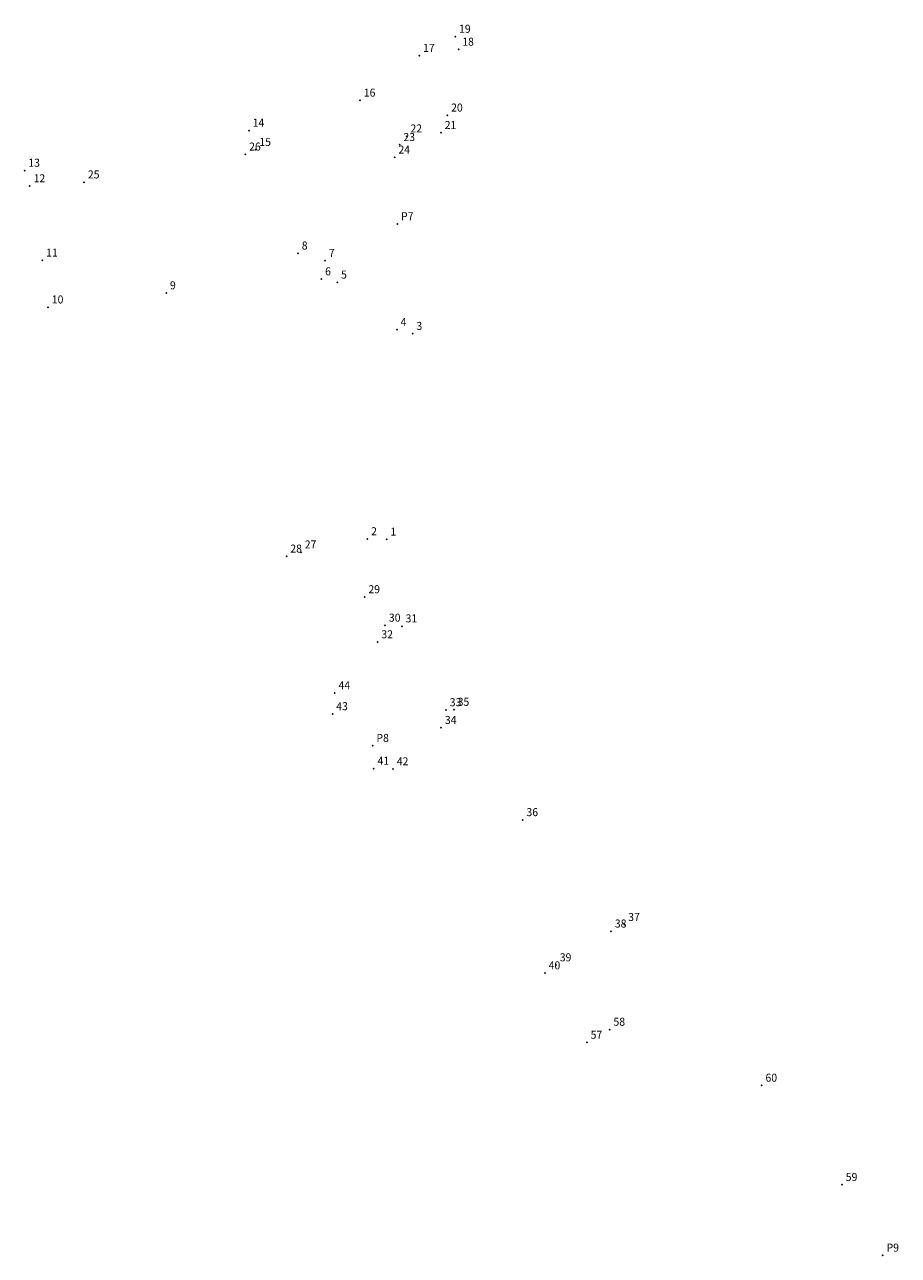
# Model space of a CAD drawing. Extents: x 178531 to 179652, y 1667718 to 1668491.
# Drawn here: x 179471 to 179553, y 1668376 to 1668491 of the extents above; entities that cross this region are included whole.
import ezdxf

# ---------------------------------------------------------------- set-up
doc = ezdxf.new("R2010")
doc.units = 0
doc.header["$MEASUREMENT"] = 0
doc.linetypes.add('CONTINUO', pattern=[0])
doc.layers.get('0').update_dxf_attribs({"linetype": 'CONTINUOUS'})
doc.layers.add('_TG', color=7, linetype='CONTINUO')
doc.styles.add('SIMPLEX', font='simplex', dxfattribs={"height": 0.2})

# ---------------------------------------------------------------- blocks, each defined once
blk = doc.blocks.new('SIMB_PONTO')
at = {"color": 0}
blk.add_point((0, 0), dxfattribs=at)
for tag in ['COTA', 'PONTO', 'DESC']:
    blk.add_attdef(tag, (0, 0), '', height=1)

msp = doc.modelspace()

# ---------------------------------------------------------------- block references
at = {"layer": '_TG', "color": 3}
ref = msp.add_blockref('SIMB_PONTO', (179511.24, 1668489.46), dxfattribs=at)
ref.add_attrib('PONTO', '19', (179511.59, 1668489.81), dxfattribs={"layer": '0', "color": 1, "height": 0.75, "style": 'SIMPLEX', "width": 0.954526, "flags": 8})
ref = msp.add_blockref('SIMB_PONTO', (179511.54, 1668488.25), dxfattribs=at)
ref.add_attrib('PONTO', '18', (179511.89, 1668488.6), dxfattribs={"layer": '0', "color": 1, "height": 0.75, "style": 'SIMPLEX', "width": 0.954526, "flags": 8})
ref = msp.add_blockref('SIMB_PONTO', (179507.88, 1668487.67), dxfattribs=at)
ref.add_attrib('PONTO', '17', (179508.23, 1668488.02), dxfattribs={"layer": '0', "color": 1, "height": 0.75, "style": 'SIMPLEX', "width": 0.954526, "flags": 8})
ref = msp.add_blockref('SIMB_PONTO', (179502.35, 1668483.5), dxfattribs=at)
ref.add_attrib('PONTO', '16', (179502.7, 1668483.85), dxfattribs={"layer": '0', "color": 1, "height": 0.75, "style": 'SIMPLEX', "width": 0.954526, "flags": 8})
ref = msp.add_blockref('SIMB_PONTO', (179510.5, 1668482.11), dxfattribs=at)
ref.add_attrib('PONTO', '20', (179510.85, 1668482.46), dxfattribs={"layer": '0', "color": 1, "height": 0.75, "style": 'SIMPLEX', "width": 0.954526, "flags": 8})
ref = msp.add_blockref('SIMB_PONTO', (179491.97, 1668480.69), dxfattribs=at)
ref.add_attrib('PONTO', '14', (179492.32, 1668481.04), dxfattribs={"layer": '0', "color": 1, "height": 0.75, "style": 'SIMPLEX', "width": 0.954526, "flags": 8})
ref = msp.add_blockref('SIMB_PONTO', (179506.7, 1668480.16), dxfattribs=at)
ref.add_attrib('PONTO', '22', (179507.05, 1668480.51), dxfattribs={"layer": '0', "color": 1, "height": 0.75, "style": 'SIMPLEX', "width": 0.954526, "flags": 8})
ref = msp.add_blockref('SIMB_PONTO', (179509.9, 1668480.48), dxfattribs=at)
ref.add_attrib('PONTO', '21', (179510.25, 1668480.83), dxfattribs={"layer": '0', "color": 1, "height": 0.75, "style": 'SIMPLEX', "width": 0.954526, "flags": 8})
ref = msp.add_blockref('SIMB_PONTO', (179492.6, 1668478.9), dxfattribs=at)
ref.add_attrib('PONTO', '15', (179492.95, 1668479.25), dxfattribs={"layer": '0', "color": 1, "height": 0.75, "style": 'SIMPLEX', "width": 0.954526, "flags": 8})
ref = msp.add_blockref('SIMB_PONTO', (179506.05, 1668479.36), dxfattribs=at)
ref.add_attrib('PONTO', '23', (179506.4, 1668479.71), dxfattribs={"layer": '0', "color": 1, "height": 0.75, "style": 'SIMPLEX', "width": 0.954526, "flags": 8})
ref = msp.add_blockref('SIMB_PONTO', (179491.65, 1668478.47), dxfattribs=at)
ref.add_attrib('PONTO', '26', (179492, 1668478.82), dxfattribs={"layer": '0', "color": 1, "height": 0.75, "style": 'SIMPLEX', "width": 0.954526, "flags": 8})
ref = msp.add_blockref('SIMB_PONTO', (179505.58, 1668478.19), dxfattribs=at)
ref.add_attrib('PONTO', '24', (179505.93, 1668478.54), dxfattribs={"layer": '0', "color": 1, "height": 0.75, "style": 'SIMPLEX', "width": 0.954526, "flags": 8})
ref = msp.add_blockref('SIMB_PONTO', (179471.04, 1668476.96), dxfattribs=at)
ref.add_attrib('PONTO', '13', (179471.39, 1668477.31), dxfattribs={"layer": '0', "color": 1, "height": 0.75, "style": 'SIMPLEX', "width": 0.954526, "flags": 8})
ref = msp.add_blockref('SIMB_PONTO', (179471.53, 1668475.51), dxfattribs=at)
ref.add_attrib('PONTO', '12', (179471.88, 1668475.86), dxfattribs={"layer": '0', "color": 1, "height": 0.75, "style": 'SIMPLEX', "width": 0.954526, "flags": 8})
ref = msp.add_blockref('SIMB_PONTO', (179476.6, 1668475.87), dxfattribs=at)
ref.add_attrib('PONTO', '25', (179476.95, 1668476.22), dxfattribs={"layer": '0', "color": 1, "height": 0.75, "style": 'SIMPLEX', "width": 0.954526, "flags": 8})
ref = msp.add_blockref('SIMB_PONTO', (179505.83, 1668471.97), dxfattribs=at)
ref.add_attrib('PONTO', 'P7', (179506.18, 1668472.32), dxfattribs={"layer": '0', "color": 1, "height": 0.75, "style": 'SIMPLEX', "width": 0.954526, "flags": 8})
ref = msp.add_blockref('SIMB_PONTO', (179472.7, 1668468.58), dxfattribs=at)
ref.add_attrib('PONTO', '11', (179473.05, 1668468.93), dxfattribs={"layer": '0', "color": 1, "height": 0.75, "style": 'SIMPLEX', "width": 0.954526, "flags": 8})
ref = msp.add_blockref('SIMB_PONTO', (179496.56, 1668469.24), dxfattribs=at)
ref.add_attrib('PONTO', '8', (179496.91, 1668469.59), dxfattribs={"layer": '0', "color": 1, "height": 0.75, "style": 'SIMPLEX', "width": 0.954526, "flags": 8})
ref = msp.add_blockref('SIMB_PONTO', (179499.09, 1668468.55), dxfattribs=at)
ref.add_attrib('PONTO', '7', (179499.44, 1668468.9), dxfattribs={"layer": '0', "color": 1, "height": 0.75, "style": 'SIMPLEX', "width": 0.954526, "flags": 8})
ref = msp.add_blockref('SIMB_PONTO', (179498.74, 1668466.83), dxfattribs=at)
ref.add_attrib('PONTO', '6', (179499.09, 1668467.18), dxfattribs={"layer": '0', "color": 1, "height": 0.75, "style": 'SIMPLEX', "width": 0.954526, "flags": 8})
ref = msp.add_blockref('SIMB_PONTO', (179500.23, 1668466.53), dxfattribs=at)
ref.add_attrib('PONTO', '5', (179500.58, 1668466.88), dxfattribs={"layer": '0', "color": 1, "height": 0.75, "style": 'SIMPLEX', "width": 0.954526, "flags": 8})
ref = msp.add_blockref('SIMB_PONTO', (179484.26, 1668465.53), dxfattribs=at)
ref.add_attrib('PONTO', '9', (179484.61, 1668465.88), dxfattribs={"layer": '0', "color": 1, "height": 0.75, "style": 'SIMPLEX', "width": 0.954526, "flags": 8})
ref = msp.add_blockref('SIMB_PONTO', (179473.23, 1668464.21), dxfattribs=at)
ref.add_attrib('PONTO', '10', (179473.58, 1668464.56), dxfattribs={"layer": '0', "color": 1, "height": 0.75, "style": 'SIMPLEX', "width": 0.954526, "flags": 8})
ref = msp.add_blockref('SIMB_PONTO', (179505.79, 1668462.12), dxfattribs=at)
ref.add_attrib('PONTO', '4', (179506.14, 1668462.47), dxfattribs={"layer": '0', "color": 1, "height": 0.75, "style": 'SIMPLEX', "width": 0.954526, "flags": 8})
ref = msp.add_blockref('SIMB_PONTO', (179507.26, 1668461.74), dxfattribs=at)
ref.add_attrib('PONTO', '3', (179507.61, 1668462.09), dxfattribs={"layer": '0', "color": 1, "height": 0.75, "style": 'SIMPLEX', "width": 0.954526, "flags": 8})
ref = msp.add_blockref('SIMB_PONTO', (179503.03, 1668442.59), dxfattribs=at)
ref.add_attrib('PONTO', '2', (179503.38, 1668442.94), dxfattribs={"layer": '0', "color": 1, "height": 0.75, "style": 'SIMPLEX', "width": 0.954526, "flags": 8})
ref = msp.add_blockref('SIMB_PONTO', (179504.83, 1668442.56), dxfattribs=at)
ref.add_attrib('PONTO', '1', (179505.18, 1668442.91), dxfattribs={"layer": '0', "color": 1, "height": 0.75, "style": 'SIMPLEX', "width": 0.954526, "flags": 8})
ref = msp.add_blockref('SIMB_PONTO', (179495.49, 1668440.97), dxfattribs=at)
ref.add_attrib('PONTO', '28', (179495.84, 1668441.32), dxfattribs={"layer": '0', "color": 1, "height": 0.75, "style": 'SIMPLEX', "width": 0.954526, "flags": 8})
ref = msp.add_blockref('SIMB_PONTO', (179496.84, 1668441.36), dxfattribs=at)
ref.add_attrib('PONTO', '27', (179497.19, 1668441.71), dxfattribs={"layer": '0', "color": 1, "height": 0.75, "style": 'SIMPLEX', "width": 0.954526, "flags": 8})
ref = msp.add_blockref('SIMB_PONTO', (179502.78, 1668437.18), dxfattribs=at)
ref.add_attrib('PONTO', '29', (179503.13, 1668437.53), dxfattribs={"layer": '0', "color": 1, "height": 0.75, "style": 'SIMPLEX', "width": 0.954526, "flags": 8})
ref = msp.add_blockref('SIMB_PONTO', (179504.69, 1668434.53), dxfattribs=at)
ref.add_attrib('PONTO', '30', (179505.04, 1668434.88), dxfattribs={"layer": '0', "color": 1, "height": 0.75, "style": 'SIMPLEX', "width": 0.954526, "flags": 8})
ref = msp.add_blockref('SIMB_PONTO', (179506.25, 1668434.46), dxfattribs=at)
ref.add_attrib('PONTO', '31', (179506.6, 1668434.81), dxfattribs={"layer": '0', "color": 1, "height": 0.75, "style": 'SIMPLEX', "width": 0.954526, "flags": 8})
ref = msp.add_blockref('SIMB_PONTO', (179503.99, 1668432.98), dxfattribs=at)
ref.add_attrib('PONTO', '32', (179504.34, 1668433.33), dxfattribs={"layer": '0', "color": 1, "height": 0.75, "style": 'SIMPLEX', "width": 0.954526, "flags": 8})
ref = msp.add_blockref('SIMB_PONTO', (179499.99, 1668428.23), dxfattribs=at)
ref.add_attrib('PONTO', '44', (179500.34, 1668428.58), dxfattribs={"layer": '0', "color": 1, "height": 0.75, "style": 'SIMPLEX', "width": 0.954526, "flags": 8})
ref = msp.add_blockref('SIMB_PONTO', (179499.78, 1668426.27), dxfattribs=at)
ref.add_attrib('PONTO', '43', (179500.13, 1668426.62), dxfattribs={"layer": '0', "color": 1, "height": 0.75, "style": 'SIMPLEX', "width": 0.954526, "flags": 8})
ref = msp.add_blockref('SIMB_PONTO', (179510.37, 1668426.64), dxfattribs=at)
ref.add_attrib('PONTO', '33', (179510.72, 1668426.99), dxfattribs={"layer": '0', "color": 1, "height": 0.75, "style": 'SIMPLEX', "width": 0.954526, "flags": 8})
ref = msp.add_blockref('SIMB_PONTO', (179511.11, 1668426.68), dxfattribs=at)
ref.add_attrib('PONTO', '35', (179511.46, 1668427.03), dxfattribs={"layer": '0', "color": 1, "height": 0.75, "style": 'SIMPLEX', "width": 0.954526, "flags": 8})
ref = msp.add_blockref('SIMB_PONTO', (179509.92, 1668424.99), dxfattribs=at)
ref.add_attrib('PONTO', '34', (179510.27, 1668425.34), dxfattribs={"layer": '0', "color": 1, "height": 0.75, "style": 'SIMPLEX', "width": 0.954526, "flags": 8})
ref = msp.add_blockref('SIMB_PONTO', (179503.53, 1668423.31), dxfattribs=at)
ref.add_attrib('PONTO', 'P8', (179503.88, 1668423.66), dxfattribs={"layer": '0', "color": 1, "height": 0.75, "style": 'SIMPLEX', "width": 0.954526, "flags": 8})
ref = msp.add_blockref('SIMB_PONTO', (179503.63, 1668421.18), dxfattribs=at)
ref.add_attrib('PONTO', '41', (179503.98, 1668421.53), dxfattribs={"layer": '0', "color": 1, "height": 0.75, "style": 'SIMPLEX', "width": 0.954526, "flags": 8})
ref = msp.add_blockref('SIMB_PONTO', (179505.43, 1668421.13), dxfattribs=at)
ref.add_attrib('PONTO', '42', (179505.78, 1668421.48), dxfattribs={"layer": '0', "color": 1, "height": 0.75, "style": 'SIMPLEX', "width": 0.954526, "flags": 8})
ref = msp.add_blockref('SIMB_PONTO', (179517.53, 1668416.39), dxfattribs=at)
ref.add_attrib('PONTO', '36', (179517.88, 1668416.74), dxfattribs={"layer": '0', "color": 1, "height": 0.75, "style": 'SIMPLEX', "width": 0.954526, "flags": 8})
ref = msp.add_blockref('SIMB_PONTO', (179527.03, 1668406.61), dxfattribs=at)
ref.add_attrib('PONTO', '37', (179527.38, 1668406.96), dxfattribs={"layer": '0', "color": 1, "height": 0.75, "style": 'SIMPLEX', "width": 0.954526, "flags": 8})
ref = msp.add_blockref('SIMB_PONTO', (179525.78, 1668406), dxfattribs=at)
ref.add_attrib('PONTO', '38', (179526.13, 1668406.35), dxfattribs={"layer": '0', "color": 1, "height": 0.75, "style": 'SIMPLEX', "width": 0.954526, "flags": 8})
ref = msp.add_blockref('SIMB_PONTO', (179519.6, 1668402.1), dxfattribs=at)
ref.add_attrib('PONTO', '40', (179519.95, 1668402.45), dxfattribs={"layer": '0', "color": 1, "height": 0.75, "style": 'SIMPLEX', "width": 0.954526, "flags": 8})
ref = msp.add_blockref('SIMB_PONTO', (179520.64, 1668402.85), dxfattribs=at)
ref.add_attrib('PONTO', '39', (179520.99, 1668403.2), dxfattribs={"layer": '0', "color": 1, "height": 0.75, "style": 'SIMPLEX', "width": 0.954526, "flags": 8})
ref = msp.add_blockref('SIMB_PONTO', (179525.65, 1668396.84), dxfattribs=at)
ref.add_attrib('PONTO', '58', (179526, 1668397.19), dxfattribs={"layer": '0', "color": 1, "height": 0.75, "style": 'SIMPLEX', "width": 0.954526, "flags": 8})
ref = msp.add_blockref('SIMB_PONTO', (179523.52, 1668395.63), dxfattribs=at)
ref.add_attrib('PONTO', '57', (179523.87, 1668395.98), dxfattribs={"layer": '0', "color": 1, "height": 0.75, "style": 'SIMPLEX', "width": 0.954526, "flags": 8})
ref = msp.add_blockref('SIMB_PONTO', (179539.84, 1668391.62), dxfattribs=at)
ref.add_attrib('PONTO', '60', (179540.19, 1668391.97), dxfattribs={"layer": '0', "color": 1, "height": 0.75, "style": 'SIMPLEX', "width": 0.954526, "flags": 8})
ref = msp.add_blockref('SIMB_PONTO', (179547.33, 1668382.36), dxfattribs=at)
ref.add_attrib('PONTO', '59', (179547.68, 1668382.71), dxfattribs={"layer": '0', "color": 1, "height": 0.75, "style": 'SIMPLEX', "width": 0.954526, "flags": 8})
ref = msp.add_blockref('SIMB_PONTO', (179551.14, 1668375.77), dxfattribs=at)
ref.add_attrib('PONTO', 'P9', (179551.49, 1668376.12), dxfattribs={"layer": '0', "color": 1, "height": 0.75, "style": 'SIMPLEX', "width": 0.954526, "flags": 8})

doc.saveas('drawing.dxf')
